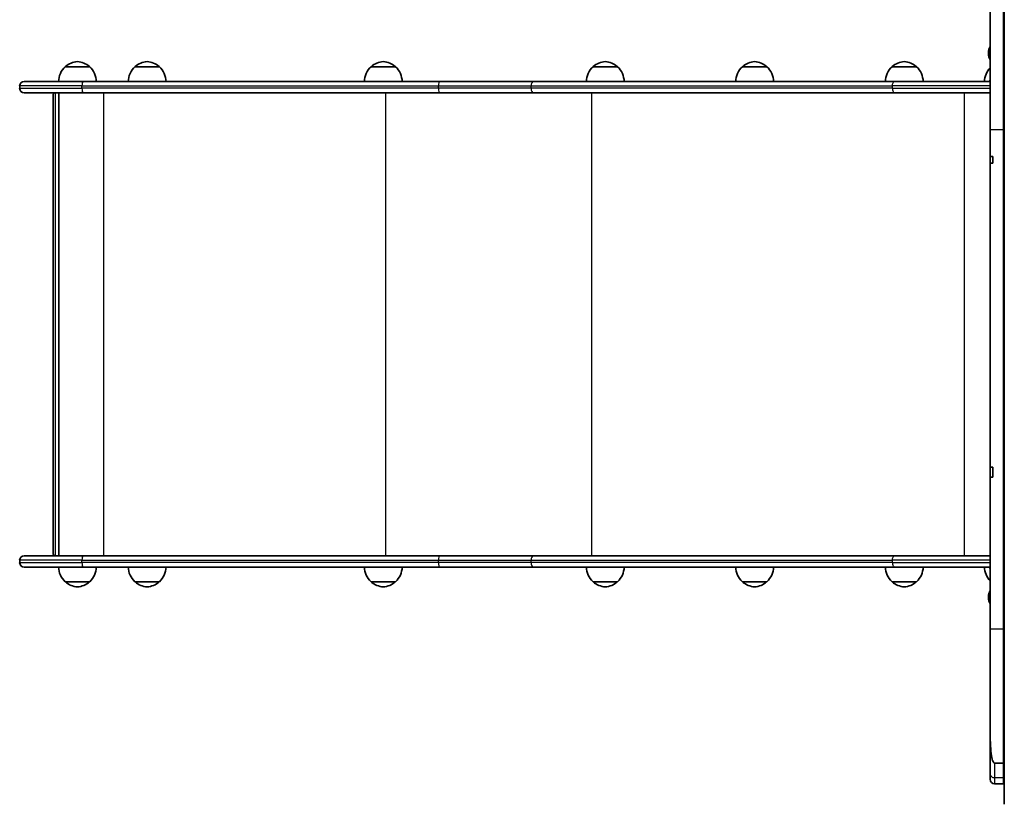
# Model space of a CAD drawing. Units: millimetres. Extents: x -2152 to 2362, y -5922 to 6219.
# Drawn here: x -1152 to -109, y -358 to 473 of the extents above; entities that cross this region are included whole.
import ezdxf

# ---------------------------------------------------------------- set-up
doc = ezdxf.new("R2010")
doc.units = ezdxf.units.MM
doc.layers.add('Widoczne (ISO)', color=7, linetype='Continuous', lineweight=35)
doc.layers.add('Widoczne wąskie (ISO)', color=7, linetype='Continuous', lineweight=25)

msp = doc.modelspace()

# ---------------------------------------------------------------- linework, layer by layer
at = {"layer": 'Widoczne (ISO)'}
for p, q in [((-110.3, 356.3), (-110.3, 1479.6)), ((-124.3, 695.3), (-124.3, 356.3)), ((-109.3, -273.2), (-109.3, 562.3)), ((-126, 437.6), (-126, 437)), ((-1077.5, 422.8), (-1103.5, 422.8)), ((-1003.7, 422.8), (-1029.7, 422.8)), ((-753.7, 422.8), (-779.7, 422.8)), ((-518.7, 422.8), (-544.7, 422.8)), ((-360.6, 422.8), (-386.6, 422.8)), ((-202.2, 422.8), (-228.2, 422.8)), ((-109.3, 422.8), (-110.3, 422.8)), ((-1146.9, 407.3), (-1084.4, 407.3)), ((-706.9, 407.3), (-1084.4, 407.3)), ((-607.6, 407.3), (-706.9, 407.3)), ((-225.1, 407.3), (-607.6, 407.3)), ((-225.1, 407.3), (-124.3, 407.3)), ((-124.6, 408.8), (-124.3, 408.8)), ((-124.6, 407.3), (-124.6, 408.8)), ((-110.3, 412.4), (-109.3, 412.4)), ((-110.3, 410.8), (-109.3, 410.8)), ((-110.3, 408.8), (-109.3, 408.8)), ((-110.3, 407.3), (-109.3, 407.3)), ((-1151.6, 400.1), (-1151.6, 402.6)), ((-1084.4, 395.3), (-1146.9, 395.3)), ((-1116.2, -92.2), (-1116.2, 392.9)), ((-1110.2, 395.3), (-1110.2, -94.7)), ((-1084.4, 395.3), (-706.9, 395.3)), ((-706.9, 395.3), (-607.6, 395.3)), ((-607.6, 395.3), (-225.1, 395.3)), ((-124.3, 395.3), (-225.1, 395.3)), ((-109.3, 395.3), (-110.3, 395.3)), ((-124.3, 356.3), (-124.3, 328)), ((-110.3, -172.1), (-110.3, 356.3)), ((-124.3, 328), (-121.3, 328)), ((-124.3, 328), (-124.3, 320.7)), ((-121.3, 320.7), (-121.3, 328)), ((-124.3, 320.7), (-124.3, -1.1)), ((-121.3, 320.7), (-124.3, 320.7)), ((-124.3, -1.1), (-121.3, -1.1)), ((-124.3, -1.1), (-124.3, -11.4)), ((-121.3, -11.4), (-121.3, -1.1)), ((-124.3, -11.4), (-124.3, -172.1)), ((-121.3, -11.4), (-124.3, -11.4)), ((-1151.6, -101.9), (-1151.6, -99.4)), ((-1146.9, -94.7), (-1084.4, -94.7)), ((-706.9, -94.7), (-1084.4, -94.7)), ((-607.6, -94.7), (-706.9, -94.7)), ((-225.1, -94.7), (-607.6, -94.7)), ((-225.1, -94.7), (-124.3, -94.7)), ((-110.3, -94.7), (-109.3, -94.7)), ((-1084.4, -106.7), (-1146.9, -106.7)), ((-1084.4, -106.7), (-706.9, -106.7)), ((-706.9, -106.7), (-607.6, -106.7)), ((-607.6, -106.7), (-225.1, -106.7)), ((-124.3, -106.7), (-225.1, -106.7)), ((-124.6, -108.2), (-124.6, -106.7)), ((-124.6, -108.2), (-124.3, -108.2)), ((-109.3, -106.7), (-110.3, -106.7)), ((-110.3, -108.2), (-109.3, -108.2)), ((-109.3, -110.2), (-110.3, -110.2)), ((-109.3, -111.8), (-110.3, -111.8)), ((-1103.5, -122.2), (-1077.5, -122.2)), ((-1029.7, -122.2), (-1003.7, -122.2)), ((-779.7, -122.2), (-753.7, -122.2)), ((-544.7, -122.2), (-518.7, -122.2)), ((-386.6, -122.2), (-360.6, -122.2)), ((-228.2, -122.2), (-202.2, -122.2)), ((-110.3, -122.2), (-109.3, -122.2)), ((-126, -138.3), (-126, -138.9)), ((-124.3, -172.1), (-124.3, -273)), ((-110.3, -314.2), (-110.3, -172.1)), ((-124.3, -325.3), (-124.3, -273)), ((-109.3, -357.8), (-109.3, -273.2)), ((-119.6, -314.2), (-110.3, -314.2)), ((-110.3, -329.6), (-110.3, -314.2)), ((-124.3, -331.3), (-124.3, -325.3)), ((-110.3, -336), (-110.3, -329.6)), ((-119.6, -336), (-110.3, -336))]:
    msp.add_line(p, q, dxfattribs=at)
for centre, radius, start, end in [((-111, 437.6), 15, 152.8498, 180), ((-1089.3, 407.4), 21, 93.2935, 131.3246), ((-1091.7, 407.4), 21, 48.6754, 86.7065), ((-1015.5, 407.4), 21, 93.2935, 131.3246), ((-1017.9, 407.4), 21, 48.6754, 86.7065), ((-765.5, 407.4), 21, 93.2935, 131.3246), ((-767.9, 407.4), 21, 48.6754, 86.7065), ((-530.5, 407.4), 21, 93.2935, 131.3246), ((-532.9, 407.4), 21, 48.6754, 86.7065), ((-372.4, 407.4), 21, 93.2935, 131.3246), ((-374.8, 407.4), 21, 48.6754, 86.7065), ((-214, 407.4), 21, 93.2935, 131.3246), ((-216.4, 407.4), 21, 48.6754, 86.7065), ((-111, 437), 15, 180, 207.1502), ((-1088.5, 406.7), 22, 132.9566, 178.4343), ((-1102.5, 422.4), 1, 131.3246, 153.5321), ((-1078.5, 422.4), 1, 26.4679, 48.6754), ((-1092.5, 406.7), 22, 1.5657, 47.0434), ((-1014.7, 406.7), 22, 132.9566, 178.4343), ((-1028.7, 422.4), 1, 131.3246, 153.5321), ((-1004.7, 422.4), 1, 26.4679, 48.6754), ((-1018.7, 406.7), 22, 1.5657, 47.0434), ((-764.7, 406.7), 22, 132.9566, 178.4343), ((-778.7, 422.4), 1, 131.3246, 153.5321), ((-754.7, 422.4), 1, 26.4679, 48.6754), ((-768.7, 406.7), 22, 1.5657, 47.0434), ((-529.7, 406.7), 22, 132.9566, 178.4343), ((-543.7, 422.4), 1, 131.3246, 153.5321), ((-519.7, 422.4), 1, 26.4679, 48.6754), ((-533.7, 406.7), 22, 1.5657, 47.0434), ((-371.6, 406.7), 22, 132.9566, 178.4343), ((-385.6, 422.4), 1, 131.3246, 153.5321), ((-361.6, 422.4), 1, 26.4679, 48.6754), ((-375.6, 406.7), 22, 1.5657, 47.0434), ((-213.2, 406.7), 22, 132.9566, 178.4343), ((-227.2, 422.4), 1, 131.3246, 153.5321), ((-203.2, 422.4), 1, 26.4679, 48.6754), ((-217.2, 406.7), 22, 1.5657, 47.0434), ((-108.3, 406.7), 22, 136.6279, 178.4343), ((-1146.9, 402.6), 4.75, 90, 180), ((-1146.9, 400.1), 4.75, 180, 270), ((-1146.9, -99.4), 4.75, 90, 180), ((-1146.9, -101.9), 4.75, 180, 270), ((-1088.5, -106.1), 22, 181.5657, 227.0434), ((-1092.5, -106.1), 22, 312.9566, 358.4343), ((-1014.7, -106.1), 22, 181.5657, 227.0434), ((-1018.7, -106.1), 22, 312.9566, 358.4343), ((-764.7, -106.1), 22, 181.5657, 227.0434), ((-768.7, -106.1), 22, 312.9566, 358.4343), ((-529.7, -106.1), 22, 181.5657, 227.0434), ((-533.7, -106.1), 22, 312.9566, 358.4343), ((-371.6, -106.1), 22, 181.5657, 227.0434), ((-375.6, -106.1), 22, 312.9566, 358.4343), ((-213.2, -106.1), 22, 181.5657, 227.0434), ((-217.2, -106.1), 22, 312.9566, 358.4343), ((-108.3, -106.1), 22, 181.5657, 223.3721), ((-1102.5, -121.7), 1, 206.4679, 228.6754), ((-1089.3, -106.7), 21, 228.6754, 266.7065), ((-1091.7, -106.7), 21, 273.2935, 311.3246), ((-1078.5, -121.7), 1, 311.3246, 333.5321), ((-1028.7, -121.7), 1, 206.4679, 228.6754), ((-1015.5, -106.7), 21, 228.6754, 266.7065), ((-1017.9, -106.7), 21, 273.2935, 311.3246), ((-1004.7, -121.7), 1, 311.3246, 333.5321), ((-778.7, -121.7), 1, 206.4679, 228.6754), ((-765.5, -106.7), 21, 228.6754, 266.7065), ((-767.9, -106.7), 21, 273.2935, 311.3246), ((-754.7, -121.7), 1, 311.3246, 333.5321), ((-543.7, -121.7), 1, 206.4679, 228.6754), ((-530.5, -106.7), 21, 228.6754, 266.7065), ((-532.9, -106.7), 21, 273.2935, 311.3246), ((-519.7, -121.7), 1, 311.3246, 333.5321), ((-385.6, -121.7), 1, 206.4679, 228.6754), ((-372.4, -106.7), 21, 228.6754, 266.7065), ((-374.8, -106.7), 21, 273.2935, 311.3246), ((-361.6, -121.7), 1, 311.3246, 333.5321), ((-227.2, -121.7), 1, 206.4679, 228.6754), ((-214, -106.7), 21, 228.6754, 266.7065), ((-216.4, -106.7), 21, 273.2935, 311.3246), ((-203.2, -121.7), 1, 311.3246, 333.5321), ((-111, -138.3), 15, 152.8498, 180), ((-111, -138.9), 15, 180, 207.1502), ((-119.6, -331.3), 4.75, 180, 270)]:
    msp.add_arc(centre, radius, start, end, dxfattribs=at)
for centre, major_axis in [((-1113.2, 392.3), (2.3, -2.3)), ((-1113.2, -91.7), (2.3, 2.3))]:
    msp.add_ellipse(centre, major_axis=major_axis, ratio=0.8391, start_param=2.443461, end_param=3.839724, dxfattribs=at)
msp.add_open_spline([(-119.6, -314.2), (-119.6, -314.2), (-119.6, -314.2), (-119.7, -314.2), (-119.7, -314.1), (-119.9, -314.1), (-120, -314.1), (-120.2, -313.9), (-120.4, -313.8), (-120.8, -313.4), (-121, -313), (-121.9, -311.3), (-122.5, -309.1), (-123.8, -300.5), (-124.2, -292.4), (-124.3, -279.1), (-124.3, -276.1), (-124.3, -273)], degree=3, knots=[34.576232, 34.576232, 34.576232, 34.576232, 34.578205, 34.578205, 34.649254, 34.649254, 34.744443, 34.744443, 34.926132, 34.926132, 35.420055, 35.420055, 37.443472, 37.443472, 41.32543, 41.32543, 42.4274, 42.4274, 42.4274, 42.4274], dxfattribs=at)
at = {"layer": 'Widoczne wąskie (ISO)'}
for p, q in [((-1103.2, 423.2), (-1077.9, 423.2)), ((-1029.3, 423.2), (-1004, 423.2)), ((-779.3, 423.2), (-754, 423.2)), ((-544.3, 423.2), (-519, 423.2)), ((-386.3, 423.2), (-360.9, 423.2)), ((-227.9, 423.2), (-202.6, 423.2)), ((-1085.8, 402.6), (-1151.6, 402.6)), ((-1151.6, 400.1), (-1085.8, 400.1)), ((-1085.8, 402.6), (-708.2, 402.6)), ((-1085.8, 400.1), (-1085.8, 402.6)), ((-708.2, 400.1), (-1085.8, 400.1)), ((-708.2, 402.6), (-610.3, 402.6)), ((-708.2, 400.1), (-708.2, 402.6)), ((-610.3, 400.1), (-708.2, 400.1)), ((-610.3, 402.6), (-227.8, 402.6)), ((-610.3, 400.1), (-610.3, 402.6)), ((-227.8, 400.1), (-610.3, 400.1)), ((-124.3, 402.6), (-227.8, 402.6)), ((-227.8, 400.1), (-227.8, 402.6)), ((-227.8, 400.1), (-124.3, 400.1)), ((-109.3, 402.6), (-110.3, 402.6)), ((-110.3, 400.1), (-109.3, 400.1)), ((-1113.7, -94.7), (-1113.7, 395.3)), ((-1062.7, -94.7), (-1062.7, 395.3)), ((-763.9, -94.7), (-763.9, 395.3)), ((-545.9, -94.7), (-545.9, 395.3)), ((-151.6, -94.7), (-151.6, 395.3)), ((-124.3, 356.3), (-110.3, 356.3)), ((-1085.8, -99.4), (-1151.6, -99.4)), ((-1151.6, -101.9), (-1085.8, -101.9)), ((-1085.8, -99.4), (-708.2, -99.4)), ((-1085.8, -101.9), (-1085.8, -99.4)), ((-708.2, -101.9), (-1085.8, -101.9)), ((-708.2, -99.4), (-610.3, -99.4)), ((-708.2, -101.9), (-708.2, -99.4)), ((-610.3, -101.9), (-708.2, -101.9)), ((-610.3, -99.4), (-227.8, -99.4)), ((-610.3, -101.9), (-610.3, -99.4)), ((-227.8, -101.9), (-610.3, -101.9)), ((-124.3, -99.4), (-227.8, -99.4)), ((-227.8, -101.9), (-227.8, -99.4)), ((-227.8, -101.9), (-124.3, -101.9)), ((-109.3, -99.4), (-110.3, -99.4)), ((-110.3, -101.9), (-109.3, -101.9)), ((-1077.9, -122.5), (-1103.2, -122.5)), ((-1004, -122.5), (-1029.3, -122.5)), ((-754, -122.5), (-779.3, -122.5)), ((-519, -122.5), (-544.3, -122.5)), ((-360.9, -122.5), (-386.3, -122.5)), ((-202.6, -122.5), (-227.9, -122.5)), ((-124.3, -172.1), (-110.3, -172.1)), ((-119.6, -314.2), (-119.6, -329.6)), ((-119.6, -329.6), (-119.6, -336)), ((-119.6, -329.6), (-110.3, -329.6))]:
    msp.add_line(p, q, dxfattribs=at)
for centre, major_axis, ratio, start_param, end_param in [((-1084.4, 402.6), (0, 4.75), 0.284444, 0, 1.570796), ((-706.9, 402.6), (0, 4.75), 0.284385, 0, 1.570796), ((-607.6, 402.6), (0, 4.75), 0.573576, 0, 1.570796), ((-1084.4, 400.1), (0, -4.75), 0.284444, 4.712389, 6.283185), ((-706.9, 400.1), (0, -4.75), 0.284444, 4.712389, 6.283185), ((-607.6, 400.1), (0, -4.75), 0.573576, 4.712389, 6.283185), ((-1084.4, -99.4), (0, 4.75), 0.284444, 0, 1.570796), ((-1084.4, -101.9), (0, -4.75), 0.284444, 4.712389, 6.283185), ((-706.9, -99.4), (0, 4.75), 0.284385, 0, 1.570796), ((-706.9, -101.9), (0, -4.75), 0.284444, 4.712389, 6.283185), ((-607.6, -99.4), (0, 4.75), 0.573576, 0, 1.570796), ((-607.6, -101.9), (0, -4.75), 0.573576, 4.712389, 6.283185)]:
    msp.add_ellipse(centre, major_axis=major_axis, ratio=ratio, start_param=start_param, end_param=end_param, dxfattribs=at)
for points in [[(-227.8, 402.6), (-227.8, 403.2), (-227.8, 403.8), (-227.5, 405), (-227.3, 405.5), (-226.8, 406.4), (-226.5, 406.7), (-225.8, 407.2), (-225.5, 407.3), (-225.1, 407.3)], [(-227.8, 400.1), (-227.8, 399.5), (-227.8, 398.9), (-227.5, 397.7), (-227.3, 397.2), (-226.8, 396.3), (-226.5, 395.9), (-225.8, 395.5), (-225.5, 395.3), (-225.1, 395.3)], [(-227.8, -99.4), (-227.8, -98.8), (-227.8, -98.2), (-227.5, -97), (-227.3, -96.5), (-226.8, -95.6), (-226.5, -95.3), (-225.8, -94.8), (-225.5, -94.7), (-225.1, -94.7)], [(-227.8, -101.9), (-227.8, -102.5), (-227.8, -103.1), (-227.5, -104.3), (-227.3, -104.8), (-226.8, -105.7), (-226.5, -106.1), (-225.8, -106.5), (-225.5, -106.7), (-225.1, -106.7)], [(-124.3, -325.3), (-124.3, -325.8), (-124.2, -326.4), (-123.7, -327.5), (-123.4, -327.9), (-122.5, -328.8), (-122, -329.1), (-120.8, -329.5), (-120.2, -329.6), (-119.6, -329.6)]]:
    msp.add_open_spline(points, degree=3, knots=[0, 0, 0, 0, 0.392699, 0.392699, 0.785398, 0.785398, 1.178097, 1.178097, 1.570796, 1.570796, 1.570796, 1.570796], dxfattribs=at)

doc.saveas('drawing.dxf')
